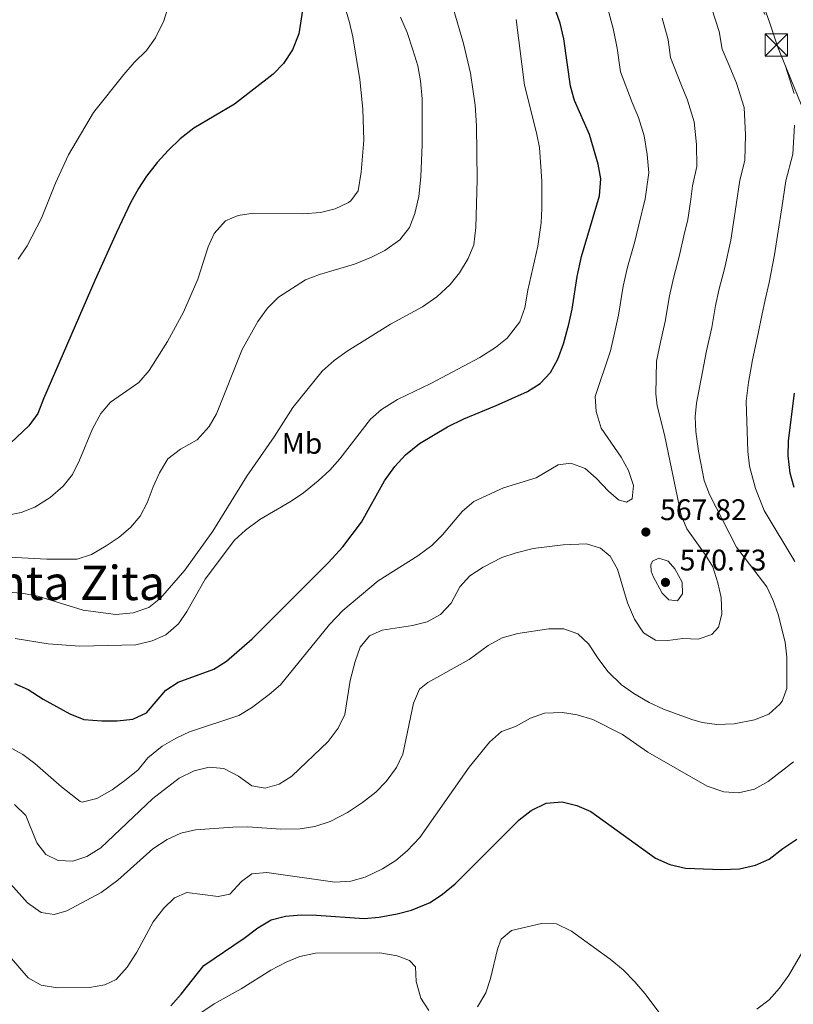
# Model space of a CAD drawing. Units: metres. Extents: x 614614 to 621538, y 4706244 to 4710986.
# Drawn here: x 615043 to 615303, y 4708917 to 4709248 of the extents above; entities that cross this region are included whole.
import ezdxf
from ezdxf.enums import TextEntityAlignment as Align

# ---------------------------------------------------------------- set-up
doc = ezdxf.new("R2010")
doc.units = ezdxf.units.M
doc.header["$MEASUREMENT"] = 0
doc.linetypes.add('DGN Style 7', pattern=[144.0076, 64.80342, -28.80152, 21.60114, -28.80152])
for name, color, linetype, lineweight in [('Nivel 32', 7, 'Continuous', 0), ('Nivel 37', 7, 'Continuous', 0), ('Nivel 4', 7, 'Continuous', 0), ('Nivel 41', 7, 'Continuous', 0), ('Nivel 45', 7, 'Continuous', 0), ('Nivel 5', 7, 'Continuous', 0), ('Nivel 7', 7, 'Continuous', 0)]:
    doc.layers.add(name, color=color, linetype=linetype, lineweight=lineweight)
doc.styles.add('Style-arial', font='arial.shx', dxfattribs={"bigfont": 'arialbig.shx'})
doc.styles.add('Style-Arial Narrow', font='txt')
doc.styles.add('Style-Times New Roman', font='txt')

# ---------------------------------------------------------------- blocks, each defined once
blk = doc.blocks.new('5TME')
at = {"layer": 'Nivel 32', "color": 7, "linetype": 'Continuous', "lineweight": 0}
for p, q in [((-37.49965077638626, 37.49965074658394), (37.49965074658394, -37.49965077638626)), ((37.19965353608131, 37.69964888691902), (-37.19965356588364, -37.8996470272541))]:
    blk.add_line(p, q, dxfattribs=at)
at = {"layer": 'Nivel 32', "color": 7, "linetype": 'Continuous', "lineweight": 0, "flags": 128}
blk.add_lwpolyline([(-37.49965077638626, -37.49965077638626), (37.49965074658394, -37.49965077638626), (37.49965074658394, 37.49965074658394), (-37.49965077638626, 37.49965074658394), (-37.19965356588364, -37.8996470272541)], dxfattribs=at)
blk = doc.blocks.new('5PATER')
at = {"layer": 'Nivel 7', "linetype": 'Continuous', "lineweight": 0}
h = blk.add_hatch(color=51, dxfattribs=at)
edge = h.paths.add_edge_path()
edge.add_ellipse((-0.04219651222229004, 0.04240855574607849), major_axis=(-10.9572123736961, -11.10700355381332), ratio=0.999422240966032, start_angle=0, end_angle=360)

msp = doc.modelspace()

# ---------------------------------------------------------------- linework, layer by layer
at = {"layer": 'Nivel 32', "color": 6, "linetype": 'DGN Style 7', "lineweight": 0}
msp.add_polyline3d([(614615.1999999993, 4710800.790000001, 784.23), (614648.0199999996, 4710781.98, 778.9300000000001), (614725.8900000006, 4710642.07, 731.69), (614810.5, 4710492.130000001, 680.47), (614897.9200000018, 4710270.130000001, 627.45), (614974.5199999996, 4710067.609999999, 595.9), (615034.620000001, 4709913.529999999, 592.5500000000001), (615093.4600000009, 4709764.119999999, 579.34), (615158.4600000009, 4709596, 575.49), (615207.8200000003, 4709468.41, 556.9), (615251.6600000001, 4709356.91, 546.8000000000001), (615297.3500000015, 4709239.32, 555.03), (615394.8200000003, 4708999.619999999, 534.75), (615449.9200000018, 4708844.76, 519.16), (615514.2899999991, 4708685.01, 517.95), (615561.0100000016, 4708572.060000001, 501.67)], dxfattribs=at)
at = {"layer": 'Nivel 4', "color": 30, "linetype": 'Continuous', "lineweight": 30, "flags": 128}
for points, elevation in [([(615041.1799999997, 4709024.67), (615045.7699999996, 4709022.689999999), (615050.8200000003, 4709019.439999999), (615059.7199999988, 4709014.460000001), (615064.4600000009, 4709012.630000001), (615070.5199999996, 4709012.109999999), (615075.6499999985, 4709012.17), (615080.9899999984, 4709012.68), (615085.5, 4709014.83), (615092.0100000016, 4709022.390000001), (615096.1999999993, 4709025.119999999), (615108.1900000013, 4709029.5), (615112.4499999993, 4709032.130000001), (615120.9899999984, 4709039.689999999), (615146.6400000006, 4709065.369999999), (615151.4800000004, 4709070.630000001), (615157.8099999987, 4709078.91), (615165.5100000016, 4709092.82), (615169.0199999996, 4709097.619999999), (615172.5399999991, 4709101.52), (615177.2399999984, 4709105.290000001), (615186.6799999997, 4709110.91), (615192.1499999985, 4709113.65), (615203.0899999999, 4709118.09), (615213.5799999982, 4709122.82), (615217.8500000015, 4709125.550000001), (615221.2800000012, 4709129.18), (615223.8099999987, 4709133.67), (615225.7199999988, 4709138.790000001), (615227.4100000001, 4709145.43), (615228.5399999991, 4709150.49), (615230.2600000016, 4709161.51), (615231.7399999984, 4709168.210000001), (615237.7199999988, 4709188.550000001), (615238.2600000016, 4709194.290000001), (615237.3399999999, 4709199.199999999), (615234.4499999993, 4709209.189999999), (615229.3200000003, 4709220.619999999), (615227.9800000004, 4709225.439999999), (615225.8000000007, 4709241.380000001), (615224.5500000007, 4709246.57), (615220.6999999993, 4709257.51)], 575), ([(615138.3200000003, 4709253.140000001), (615136.6999999993, 4709242.970000001), (615134.5599999987, 4709237.640000001), (615131.620000001, 4709233.040000001), (615128.1000000015, 4709229.49), (615115.1400000006, 4709219.41), (615101.4299999997, 4709211.34), (615096.870000001, 4709207.720000001), (615092.9100000001, 4709203.960000001), (615089.0899999999, 4709199.75), (615085.5700000003, 4709195.23), (615082.8099999987, 4709191.060000001), (615080.1999999993, 4709186.27), (615075.4200000018, 4709176.26), (615068.1799999997, 4709160.119999999), (615050.9200000018, 4709120.390000001), (615049.0399999991, 4709115.470000001), (615045.9800000004, 4709111.27), (615037.8999999985, 4709103.6)], 600), ([(615303.2300000004, 4709090.57), (615301.8599999994, 4709095.380000001), (615301.1900000013, 4709101.210000001), (615301.2800000012, 4709106.210000001), (615303.3200000003, 4709122.290000001)], 550), ([(615093.6799999997, 4708916.34), (615097.1999999993, 4708920.24), (615104.8500000015, 4708929.939999999), (615118.3599999994, 4708939.07), (615122.9299999997, 4708942.51), (615127.3999999985, 4708945.220000001), (615132.2300000004, 4708946.52), (615137.5799999982, 4708946.880000001), (615142.629999999, 4708946.800000001), (615158.6900000013, 4708945.66), (615163.7300000004, 4708946.16), (615169.7199999988, 4708947.23), (615174.5500000007, 4708948.52), (615180.8500000015, 4708951.109999999), (615185.0300000012, 4708953.85), (615189.3000000007, 4708957.32), (615210.7300000004, 4708978.810000001), (615214.8500000015, 4708981.949999999), (615219.7899999991, 4708984.460000001), (615225.2699999996, 4708984.869999999), (615230.129999999, 4708983.67), (615234.9100000001, 4708981.65), (615256.6400000006, 4708966.02), (615261.4200000018, 4708963.85), (615266.6400000006, 4708962.57), (615278.8200000003, 4708962.130000001), (615284.7699999996, 4708962.369999999), (615290.2399999984, 4708963.619999999), (615294.8299999982, 4708965.59), (615299.3999999985, 4708969.24), (615304.0899999999, 4708972.41)], 550)]:
    msp.add_lwpolyline(points, dxfattribs=dict(at, elevation=elevation))
at = {"layer": 'Nivel 5', "color": 30, "linetype": 'Continuous', "lineweight": 0, "flags": 128}
for points, elevation in [([(615042.3599999994, 4709167.27), (615045.4299999997, 4709171.76), (615050.2399999984, 4709181.040000001), (615054.9800000004, 4709192.83), (615059.3299999982, 4709202.4), (615067.7600000016, 4709216.6), (615077.8599999994, 4709229.35), (615081.370000001, 4709233.41), (615085.4800000004, 4709237.470000001), (615088.5500000007, 4709241.67), (615091.3000000007, 4709247.35), (615092.8000000007, 4709252.130000001), (615092.5199999996, 4709257.460000001), (615091.4200000018, 4709262.5), (615089.7800000012, 4709267.220000001), (615086.9899999984, 4709272.25), (615083.9699999988, 4709276.529999999), (615080.3399999999, 4709279.970000001), (615075.4100000001, 4709284), (615064.6000000015, 4709295.27), (615060.5, 4709300.16), (615056.9299999997, 4709303.66), (615041.3900000006, 4709316.640000001)], 605), ([(615038.6799999997, 4709055.41), (615043.6700000018, 4709055.050000001), (615049.0300000012, 4709054), (615064.2399999984, 4709049.279999999), (615075.1799999997, 4709047.85), (615081.1000000015, 4709048.43), (615086.370000001, 4709050.27), (615090.2699999996, 4709053.390000001), (615098.370000001, 4709062.790000001), (615107.8200000003, 4709075.890000001), (615119.3000000007, 4709094.380000001), (615128.379999999, 4709107.560000001), (615134.7199999988, 4709117.439999999), (615144.6000000015, 4709129.59), (615148.5700000003, 4709133.210000001), (615152.9899999984, 4709136.380000001), (615167.5799999982, 4709145.48), (615178.3000000007, 4709151.27), (615183.0899999999, 4709154.640000001), (615187.629999999, 4709158.810000001), (615190.7699999996, 4709162.689999999), (615193.6799999997, 4709167.48), (615195.5599999987, 4709172.109999999), (615196.1600000001, 4709177.91), (615196.629999999, 4709193.970000001), (615196.3999999985, 4709212.140000001), (615195.9600000009, 4709219.07), (615194.4100000001, 4709229.82), (615192.0599999987, 4709239.82), (615185.0899999999, 4709263.58)], 585), ([(615038.4200000018, 4709081.15), (615043.3900000006, 4709082.15), (615048.0399999991, 4709083.970000001), (615053.1400000006, 4709087.140000001), (615057.5100000016, 4709090.98), (615060.629999999, 4709094.949999999), (615063.0399999991, 4709099.779999999), (615067.3399999999, 4709110.300000001), (615070.1700000018, 4709115.460000001), (615073.4200000018, 4709119.26), (615082.9699999988, 4709125.869999999), (615086.4800000004, 4709129.92), (615092.6099999994, 4709139.58), (615097.9400000013, 4709149.42), (615102.8000000007, 4709160.57), (615106.2600000016, 4709171.390000001), (615108.3000000007, 4709175.939999999), (615112.129999999, 4709180.130000001), (615116.379999999, 4709181.99), (615121.3299999982, 4709182.720000001), (615138.0899999999, 4709182.470000001), (615144, 4709182.99), (615148.8900000006, 4709184.17), (615153.379999999, 4709186.300000001), (615154.1999999993, 4709186.91), (615156.6099999994, 4709190.279999999), (615157.6499999985, 4709196.529999999), (615158.6000000015, 4709207.32), (615158.2800000012, 4709217.710000001), (615157.2300000004, 4709227.65), (615154.870000001, 4709241.960000001), (615153.7800000012, 4709246.85), (615150.9899999984, 4709256.43)], 595), ([(615291.9499999993, 4709255.26), (615295.0599999987, 4709246.619999999), (615297.6999999993, 4709238.58), (615300.3000000007, 4709232.15), (615303.1400000006, 4709222.970000001)], 555), ([(615039.4499999993, 4709003.25), (615043.9299999997, 4709000.859999999), (615047.9800000004, 4708997.790000001), (615056.9600000009, 4708989.98), (615063.2899999991, 4708985.050000001), (615063.870000001, 4708984.82), (615068.8500000015, 4708986.01), (615073.9400000013, 4708988.970000001), (615078.6700000018, 4708992.380000001), (615082.7100000009, 4708995.68), (615086, 4708999.74), (615090.8099999987, 4709003.640000001), (615095.4699999988, 4709006.34), (615100, 4709008.449999999), (615116.5399999991, 4709013.93), (615120.8500000015, 4709016.5), (615126.7300000004, 4709020.99), (615130.6000000015, 4709024.23), (615147.0300000012, 4709044.460000001), (615151.4699999988, 4709049.220000001), (615163.3399999999, 4709059.140000001), (615176.7100000009, 4709067.619999999), (615181.4499999993, 4709071.02), (615185.0199999996, 4709074.6), (615191.7199999988, 4709082.609999999), (615195.5500000007, 4709085.83), (615205.5199999996, 4709090.41), (615216.4400000013, 4709093.76), (615223.9200000018, 4709098.210000001), (615228.1499999985, 4709098.710000001), (615232.9400000013, 4709096.98), (615236.6799999997, 4709093.689999999), (615240.7399999984, 4709089.279999999), (615244.120000001, 4709086.42), (615246.8099999987, 4709085.57), (615248.8000000007, 4709086.699999999), (615249.1900000013, 4709091.17), (615247.5700000003, 4709096.27), (615245.0599999987, 4709100.699999999), (615238.379999999, 4709110.52), (615236.6600000001, 4709116.109999999), (615236.3399999999, 4709121.09), (615241.5, 4709136.529999999), (615242.8599999994, 4709142.43), (615244.1799999997, 4709148.439999999), (615245.7699999996, 4709158.23), (615247.1600000001, 4709164.57), (615249.629999999, 4709173.220000001), (615251.0399999991, 4709178.84), (615253.0599999987, 4709187.550000001), (615254.379999999, 4709196.35), (615253.8399999999, 4709202.49), (615252.75, 4709208.75), (615250.9100000001, 4709214.93), (615248.7199999988, 4709219.960000001), (615244.8200000003, 4709230.24), (615243.7399999984, 4709238.17), (615242.3399999999, 4709244.85), (615240.5899999999, 4709251.41)], 570), ([(615300.7600000016, 4709022.960000001), (615300.7800000012, 4709033.51), (615300.129999999, 4709038.560000001), (615297.7800000012, 4709047.890000001), (615296.0899999999, 4709052.619999999), (615293.9899999984, 4709057.16), (615283.8099999987, 4709070.540000001), (615274.7100000009, 4709088.17), (615272.9299999997, 4709092.85), (615271.0199999996, 4709102.710000001), (615270.1600000001, 4709109.32), (615269.879999999, 4709114.34), (615270.3200000003, 4709118.859999999), (615272.4100000001, 4709129.41), (615273.7600000016, 4709136.449999999), (615275.4699999988, 4709144.33), (615276.7899999991, 4709151.67), (615278.0100000016, 4709157.279999999), (615279.7699999996, 4709164.050000001), (615281.870000001, 4709173.710000001), (615282.8099999987, 4709179.640000001), (615283.7399999984, 4709185.57), (615284.879999999, 4709193.790000001), (615286.620000001, 4709200.460000001), (615286.8500000015, 4709209.060000001), (615286.3399999999, 4709218.23), (615283.8399999999, 4709226.41), (615281.370000001, 4709232.369999999), (615279.0300000012, 4709237.91), (615277.9600000009, 4709243.800000001), (615275.4100000001, 4709251.790000001)], 560), ([(615170.8999999985, 4709248.57), (615173.120000001, 4709243.449999999), (615175.0799999982, 4709237.619999999), (615176.6999999993, 4709232.290000001), (615177.6600000001, 4709227.18), (615178.1700000018, 4709221.17), (615178.1400000006, 4709205.790000001), (615177.6999999993, 4709195.01), (615177.0100000016, 4709188.4), (615175.75, 4709182.59), (615173.9400000013, 4709177.93), (615170.6799999997, 4709173.76), (615165.6499999985, 4709170.210000001), (615161.1900000013, 4709167.939999999), (615155.4600000009, 4709165.630000001), (615143.6799999997, 4709162.140000001), (615139, 4709160.390000001), (615129.8399999999, 4709154.470000001), (615126.2399999984, 4709150.82), (615122.9299999997, 4709146.290000001), (615117.7300000004, 4709136.939999999), (615109.0399999991, 4709115.359999999), (615106.5799999982, 4709111.029999999), (615102.5700000003, 4709106.550000001), (615096.9299999997, 4709103.41), (615092.7399999984, 4709100.23), (615089.8999999985, 4709095.52), (615087.7300000004, 4709090.810000001), (615085.7899999991, 4709085.439999999), (615083.3900000006, 4709080.949999999), (615080.1000000015, 4709077.130000001), (615076.3000000007, 4709073.869999999), (615072.0100000016, 4709070.9), (615067.0599999987, 4709068.050000001), (615062.1799999997, 4709066.43), (615052.0500000007, 4709066.51), (615037.3399999999, 4709067.24)], 590), ([(615258.870000001, 4709248.32), (615260.8399999999, 4709240.98), (615261.6600000001, 4709235.040000001)], 565), ([(615209.7199999988, 4709247.779999999), (615212.5100000016, 4709225.74), (615216.6400000006, 4709209.779999999), (615217.6000000015, 4709204.869999999), (615218.4100000001, 4709193.51), (615218.4400000013, 4709184.460000001), (615218.129999999, 4709179.470000001), (615217.0300000012, 4709171.619999999), (615213.7300000004, 4709156.91), (615212.6900000013, 4709150.880000001), (615210.9600000009, 4709146.17), (615206.6999999993, 4709140.74), (615202.8200000003, 4709137.609999999), (615197.5199999996, 4709134.199999999), (615181.129999999, 4709125.529999999), (615169.9200000018, 4709120.1), (615164.5100000016, 4709116.790000001), (615160.7800000012, 4709113.470000001), (615150.4600000009, 4709100.130000001), (615147.1700000018, 4709096.369999999), (615143.1999999993, 4709092.76), (615138.2600000016, 4709088.790000001), (615134.1499999985, 4709085.960000001), (615123.5899999999, 4709079.82), (615118.7699999996, 4709076.24), (615115.1400000006, 4709072.800000001), (615105.2699999996, 4709059.76), (615099.0799999982, 4709048.890000001), (615096.3200000003, 4709044.720000001), (615092.0500000007, 4709041.050000001), (615087.4800000004, 4709039.040000001), (615081.9200000018, 4709037.630000001), (615063.0700000003, 4709037.220000001), (615052.5199999996, 4709037.970000001), (615041.3399999999, 4709039.810000001)], 580), ([(615261.6600000001, 4709235.040000001), (615265.0500000007, 4709226.17), (615267.370000001, 4709220.67), (615269.5399999991, 4709213.49), (615270.3500000015, 4709205.779999999), (615270.5, 4709198.41), (615269.0300000012, 4709191.98), (615268.3999999985, 4709186.560000001), (615267.4699999988, 4709180.630000001), (615266.1099999994, 4709175.09), (615264.6999999993, 4709168.630000001), (615262.5899999999, 4709160.92), (615261.2800000012, 4709154.949999999), (615259.8299999982, 4709146.380000001), (615258.3099999987, 4709139.439999999), (615256.9600000009, 4709132.970000001), (615256.75, 4709121.98), (615257.120000001, 4709117.949999999), (615259.5899999999, 4709108.199999999), (615265.1600000001, 4709081.26), (615267.120000001, 4709076.619999999), (615273.2399999984, 4709068.07), (615275.879999999, 4709063.83), (615277.5799999982, 4709058.5), (615278.6799999997, 4709053.609999999), (615278.8999999985, 4709047.970000001), (615277.7600000016, 4709043.65), (615275.5599999987, 4709041.09), (615270.9800000004, 4709039.550000001), (615265.7699999996, 4709039.790000001), (615260.7300000004, 4709039.130000001), (615256.5700000003, 4709039.23), (615252.5300000012, 4709041.699999999), (615249.5, 4709046.27), (615247.2100000009, 4709051.74), (615243.8399999999, 4709063.060000001), (615241.370000001, 4709067.42), (615238.0700000003, 4709070.199999999), (615233.4400000013, 4709071.630000001), (615225.5100000016, 4709071.26), (615215.4600000009, 4709069.99), (615209.7100000009, 4709068.58), (615204.9800000004, 4709066.970000001), (615198.6900000013, 4709063.77), (615194.2100000009, 4709060.83), (615190.8299999982, 4709057.15), (615187.8999999985, 4709051.720000001), (615184.3500000015, 4709047.84), (615179.8000000007, 4709045.359999999), (615174.9499999993, 4709044.17), (615164.7199999988, 4709042.560000001), (615160.5199999996, 4709040.689999999), (615157.3599999994, 4709036.83), (615155.629999999, 4709032.050000001), (615153.9299999997, 4709025.640000001), (615152.1400000006, 4709014.210000001), (615149.9600000009, 4709009.699999999), (615146.6000000015, 4709005.199999999), (615134.3999999985, 4708993.529999999), (615130.1400000006, 4708990.890000001), (615125.3999999985, 4708989.49), (615120.9299999997, 4708990.33), (615116.4400000013, 4708993.540000001), (615111.5700000003, 4708996.09), (615106.5899999999, 4708996.540000001), (615101.5599999987, 4708995.290000001), (615096.5399999991, 4708992.85), (615087.6999999993, 4708986.060000001), (615070.1600000001, 4708969.48), (615065.5, 4708966.540000001), (615060.7800000012, 4708964.93), (615055.870000001, 4708965.17), (615051.6600000001, 4708967.189999999), (615048.6700000018, 4708971.17), (615044.9299999997, 4708980.33), (615041.1600000001, 4708984)], 565), ([(615303.3500000015, 4709212.35), (615302.7399999984, 4709202.52), (615300.4200000018, 4709193.619999999), (615299.0799999982, 4709184.57), (615297.8299999982, 4709176.67), (615296.5899999999, 4709168.76), (615294.8399999999, 4709159.470000001), (615293.4299999997, 4709153.630000001), (615292.3000000007, 4709148.380000001), (615291.1099999994, 4709142.27), (615289.2100000009, 4709133.449999999), (615287.8599999994, 4709125.85), (615287.0700000003, 4709119.57), (615287.5700000003, 4709102.640000001), (615288.1799999997, 4709097.699999999), (615290.25, 4709090.189999999), (615293.1600000001, 4709082.800000001), (615303.4200000018, 4709065.630000001)], 555), ([(615255.7600000016, 4709060.6), (615255.1400000006, 4709062.449999999), (615255.0399999991, 4709064.609999999), (615255.5500000007, 4709065.800000001), (615257.7600000016, 4709066.790000001), (615260.8999999985, 4709065.790000001), (615263.0799999982, 4709063.220000001), (615265.5100000016, 4709058.720000001), (615265.6400000006, 4709054.779999999), (615264.0300000012, 4709052.460000001), (615261.0599999987, 4709052.790000001), (615258.870000001, 4709055), (615255.7600000016, 4709060.6)], 570), ([(615037.9600000009, 4708959.48), (615045.5100000016, 4708950.91), (615050.1600000001, 4708947.699999999), (615054.4800000004, 4708947.01), (615058.7699999996, 4708948.25), (615070.2800000012, 4708954.48), (615075.879999999, 4708958.560000001), (615087.629999999, 4708969.109999999), (615092.5, 4708972.290000001), (615097.0300000012, 4708974.41), (615101.9600000009, 4708975.51), (615114.5799999982, 4708976.42), (615119.629999999, 4708976.48), (615130.6400000006, 4708975.720000001), (615137.1700000018, 4708975.800000001), (615142.1000000015, 4708976.65), (615147.2699999996, 4708978.290000001), (615153.129999999, 4708981.27), (615158.1600000001, 4708984.68), (615162.5799999982, 4708988.15), (615166.1000000015, 4708991.76), (615169.6000000015, 4708996.41), (615171.6799999997, 4709000.970000001), (615175.2800000012, 4709018.02), (615177.3099999987, 4709022.790000001), (615180.1000000015, 4709025.060000001), (615193.9800000004, 4709032.790000001), (615200.3000000007, 4709037.49), (615205.0300000012, 4709040.07), (615210.3599999994, 4709041.470000001), (615220.7399999984, 4709043.09), (615225.7899999991, 4709043), (615230.5, 4709041.359999999), (615234.0199999996, 4709038.050000001), (615237.5, 4709032.74), (615240.6700000018, 4709028.619999999), (615245.1799999997, 4709024.220000001), (615249.2600000016, 4709021.32), (615254.4699999988, 4709018.24), (615259.25, 4709016.07), (615268.75, 4709012.609999999), (615272.2300000004, 4709011.619999999), (615277.1700000018, 4709010.84), (615283.0199999996, 4709011.1), (615289.8999999985, 4709012.43), (615294.629999999, 4709014.42), (615298.379999999, 4709017.68), (615299.1799999997, 4709018.790000001), (615300.7600000016, 4709022.960000001)], 560), ([(615302.9299999997, 4708998.33), (615294.4200000018, 4708991.75), (615289.8500000015, 4708989.16), (615284.5199999996, 4708987.91), (615279.5300000012, 4708988.310000001), (615273.9400000013, 4708990.16), (615254.0399999991, 4709001.65), (615245.5, 4709007.49), (615235.4800000004, 4709012.57), (615230.2600000016, 4709014.140000001), (615225.3200000003, 4709014.92), (615219.2600000016, 4709014.75), (615214.5599999987, 4709013.060000001), (615209.5199999996, 4709010.17), (615204.8000000007, 4709008.51), (615200.7600000016, 4709004.99), (615193.9299999997, 4708996.609999999), (615177.4299999997, 4708972.93), (615173.1799999997, 4708968.43), (615169.370000001, 4708965.189999999), (615164.8099999987, 4708962.33), (615159.0199999996, 4708959.640000001), (615154.2100000009, 4708958.290000001), (615148.8399999999, 4708957.93), (615125.9600000009, 4708961.16), (615120.9100000001, 4708960.73), (615117.4400000013, 4708958.09), (615113.4800000004, 4708953.880000001), (615109.629999999, 4708953.09), (615099.0700000003, 4708954.449999999), (615094.9299999997, 4708952.609999999), (615091.3299999982, 4708949.140000001), (615087.7399999984, 4708944.609999999), (615082.2300000004, 4708934.33), (615079.0199999996, 4708929.390000001), (615075.3599999994, 4708925.189999999), (615071.5199999996, 4708923.359999999), (615066.3299999982, 4708922.550000001), (615055.629999999, 4708922.42), (615050.120000001, 4708923.25), (615045.7899999991, 4708925.720000001), (615031.0199999996, 4708942.77)], 555), ([(615351.629999999, 4709013.27), (615353.3000000007, 4709007.41), (615354.2600000016, 4709002.07), (615353.8599999994, 4708991.51), (615353.1700000018, 4708985.82), (615351.4200000018, 4708980.540000001), (615349.2300000004, 4708975.790000001), (615346.5399999991, 4708971.57), (615343.0899999999, 4708967.609999999), (615338.870000001, 4708963.73), (615334.3900000006, 4708960.68), (615324.8200000003, 4708955.58), (615320.3900000006, 4708952.85), (615316.8099999987, 4708949.359999999), (615307.2600000016, 4708936.66), (615301.3999999985, 4708926.699999999), (615298.2600000016, 4708922.27), (615294.7399999984, 4708918.369999999), (615290.620000001, 4708915.27)], 545), ([(615257.8000000007, 4708914.130000001), (615252.9699999988, 4708920.529999999), (615249.6499999985, 4708924.359999999), (615245.7399999984, 4708928.470000001), (615241.3900000006, 4708931.98), (615228.3399999999, 4708941.48), (615223.2699999996, 4708943.869999999), (615218.2899999991, 4708944.029999999), (615208.1900000013, 4708941.609999999), (615204.6799999997, 4708938.74), (615203.4600000009, 4708935.380000001), (615201.129999999, 4708925.49), (615199.5500000007, 4708920.74), (615196.7199999988, 4708915.960000001)], 545), ([(615180.3900000006, 4708914.75), (615177.7300000004, 4708918.970000001), (615176.1099999994, 4708924.5), (615175.9200000018, 4708929.49), (615173.9400000013, 4708931.6), (615169.7600000016, 4708933.189999999), (615163.9600000009, 4708934.15), (615142.2699999996, 4708934.040000001), (615137.0799999982, 4708932.939999999), (615132.4699999988, 4708930.99), (615127.3299999982, 4708928.32), (615117.3099999987, 4708922), (615108.2800000012, 4708917.029999999), (615103.1499999985, 4708913.51)], 545)]:
    msp.add_lwpolyline(points, dxfattribs=dict(at, elevation=elevation))

# ---------------------------------------------------------------- block references
at = {"layer": 'Nivel 32', "color": 7, "linetype": 'Continuous', "lineweight": 0, "xscale": 0.1000009313241567, "yscale": 0.1000009313241567, "zscale": 0.1000009313241567}
msp.add_blockref('5TME', (615297.2100000009, 4709239.27, 555.07), dxfattribs=at)
at = {"layer": 'Nivel 7', "color": 51, "linetype": 'Continuous', "lineweight": 0, "xscale": 0.1000009313241567, "yscale": 0.1000009313241567, "zscale": 0.1000009313241567}
for p in [(615253.3500000015, 4709075.58, 567.82), (615259.9400000013, 4709058.65, 570.73)]:
    msp.add_blockref('5PATER', p, dxfattribs=at)

# ---------------------------------------------------------------- texts
at = {"layer": 'Nivel 37', "color": 92, "linetype": 'Continuous', "lineweight": 0, "style": 'Style-Arial Narrow'}
msp.add_text('Mb', height=6.99996, dxfattribs=at).set_placement((615137.7848305851, 4709105.37998, 582.99), align=Align.MIDDLE_CENTER)
at = {"layer": 'Nivel 41', "color": 7, "linetype": 'Continuous', "lineweight": 0, "style": 'Style-arial'}
for s, p in [('567.82', (615258.120000001, 4709079.58, 567.82)), ('570.73', (615264.7199999988, 4709062.65, 570.73))]:
    msp.add_text(s, height=6.99996, dxfattribs=at).set_placement(p)
at = {"layer": 'Nivel 45', "color": 7, "linetype": 'Continuous', "lineweight": 0, "style": 'Style-Times New Roman'}
msp.add_text('El Camino de Santa Zita', height=11.49996, dxfattribs=at).set_placement((615004.7716869898, 4709058.46998, 586.28), align=Align.MIDDLE_CENTER)

doc.saveas('drawing.dxf')
